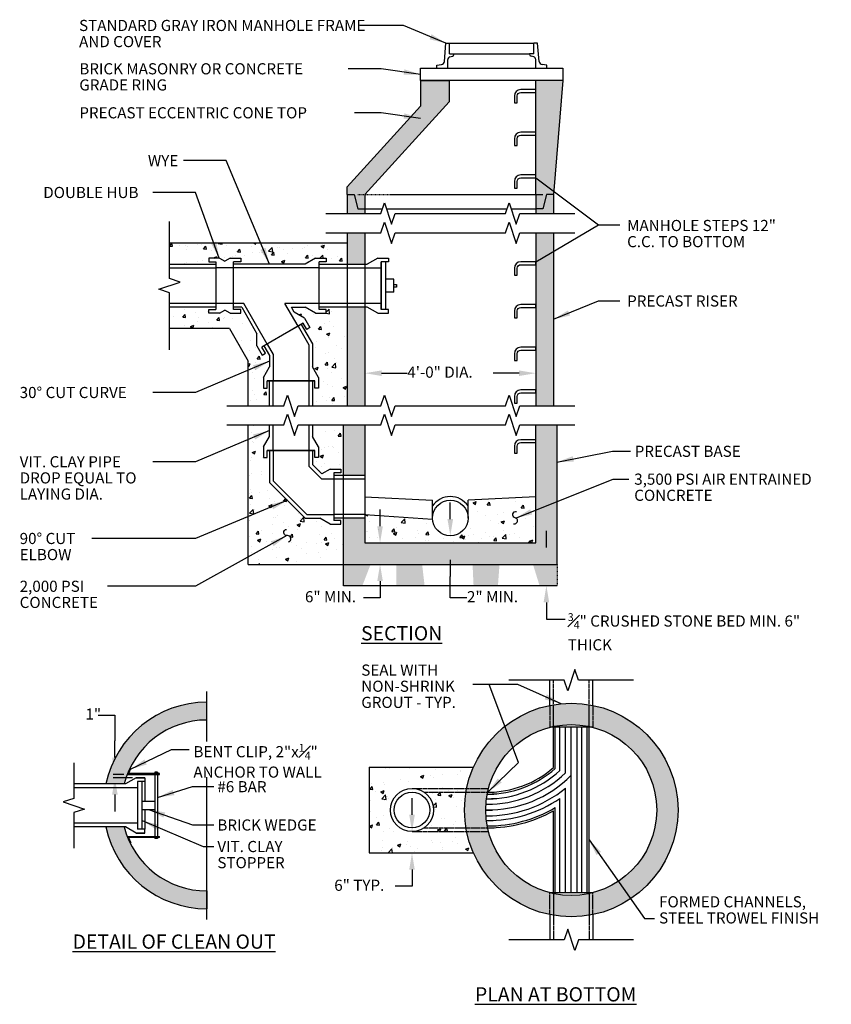
# Model space of a CAD drawing. Units: inches. Extents: x 187 to 687, y 275 to 551.
# Drawn here: x 459 to 687, y 275 to 551 of the extents above; entities that cross this region are included whole.
import ezdxf

# ---------------------------------------------------------------- set-up
doc = ezdxf.new("R2010")
doc.units = ezdxf.units.IN
doc.header["$MEASUREMENT"] = 0
doc.linetypes.add('DASHED2', pattern=[0.375, 0.25, -0.125])
doc.linetypes.add('HIDDEN', pattern=[0.375, 0.25, -0.125])
doc.layers.add('C-METAL01', color=1, linetype='Continuous', lineweight=9)
for name, color, linetype in [('Detail', 5, 'Continuous'), ('NOTE', 3, 'Continuous'), ('Proposed', 1, 'Continuous')]:
    doc.layers.add(name, color=color, linetype=linetype)
doc.styles.get("Standard").update_dxf_attribs({"font": 'arial.ttf'})
doc.styles.add('Style-ENGINEERING', font='ENGINEERING.shx')
doc.dimstyles.get("Standard").update_dxf_attribs({"dimtxt": 0.18, "dimasz": 0.18, "dimexe": 0.18, "dimexo": 0.0625, "dimgap": 0.09, "dimtad": 0, "dimtih": 1, "dimtoh": 1, "dimdec": 4, "dimzin": 0, "dimdsep": 46, "dimtxsty": 'Standard', "dimcen": 0.09, "dimadec": 0, "dimazin": 0, "dimtfac": 1, "dimtdec": 4, "dimtofl": 0, "dimtmove": 0, "dimatfit": 3, "dimfxl": 1, "dimtolj": 1, "dimtzin": 0, "dimarcsym": 0})
pattern_1 = [(50, (0, 0), (9.53956, -0.8346), [0.9975, -10.9725]), (355, (0, 0), (-1.84539, 10.00416), [0.798, -8.778]), (100.4514, (0.795, -0.07), (7.69417, 9.16955), [0.84774, -9.32519]), (46.1842, (0, 2.66), (14.19431, -2.2014), [1.49625, -16.45875]), (96.6356, (1.183, 2.477), (12.431, 12.95578), [1.27162, -13.9878]), (351.1842, (0, 2.66), (12.431, 12.95578), [1.197, -13.167]), (21, (1.33, 1.995), (7.93886, -5.35483), [0.9975, -10.9725]), (326, (1.33, 1.995), (3.2361, 9.6445), [0.798, -8.778]), (71.4514, (1.992, 1.549), (11.17496, 4.28966), [0.84774, -9.32519]), (37.5, (0, 0), (0.161726, 4.427488), [0, -8.6716, 0, -8.911, 0, -8.81125]), (7.5, (0, 0), (3.498825, 5.245676), [0, -5.0806, 0, -8.4721, 0, -3.35825]), (327.5, (-2.966, 0), (7.099838, -0.29998), [0, -3.325, 0, -10.374, 0, -13.7655]), (317.5, (-4.296, 0), (7.756376, 1.331396), [0, -4.3225, 0, -6.8894, 0, -9.7755])]

# ---------------------------------------------------------------- blocks, each defined once
blk = doc.blocks.new('*D5')
at = {"layer": 'Defpoints', "color": 0, "transparency": 16777216}
for p in [(556.2, 404.25), (556.2, 398.25), (560.46, 398.25)]:
    blk.add_point(p, dxfattribs=at)
at = {"layer": 'NOTE', "color": 0, "lineweight": -2, "transparency": 16777216}
for p, q in [((560.46, 408.94), (560.46, 413.64)), ((560.46, 393.55), (560.46, 388.86)), ((560.46, 388.86), (555.77, 388.86))]:
    blk.add_line(p, q, dxfattribs=at)
at = {"layer": 'NOTE', "color": 0, "transparency": 16777216}
for points in [[(559.68, 408.94), (561.25, 408.94), (560.46, 404.25)], [(559.68, 393.55), (561.25, 393.55), (560.46, 398.25)]]:
    blk.add_solid(points, dxfattribs=at)
at = {"layer": 'NOTE', "color": 0, "transparency": 16777216, "insert": (539.37, 390.72), "char_height": 3.13, "attachment_point": 1, "style": 'Style-ENGINEERING'}
blk.add_mtext('\\A1;6" MIN.', dxfattribs=at)
blk = doc.blocks.new('*D6')
at = {"layer": 'Defpoints', "color": 0, "transparency": 16777216}
for p in [(580.2, 406.25), (580.2, 404.25), (580.2, 404.25)]:
    blk.add_point(p, dxfattribs=at)
at = {"layer": 'NOTE', "color": 0, "lineweight": -2, "transparency": 16777216}
for p, q in [((580.2, 410.94), (580.2, 415.64)), ((580.2, 399.55), (580.2, 394.86)), ((580.2, 388.86), (580.2, 394.86)), ((584.89, 388.86), (580.2, 388.86))]:
    blk.add_line(p, q, dxfattribs=at)
at = {"layer": 'NOTE', "color": 0, "transparency": 16777216}
for points in [[(579.41, 410.94), (580.98, 410.94), (580.2, 406.25)], [(579.41, 399.55), (580.98, 399.55), (580.2, 404.25)]]:
    blk.add_solid(points, dxfattribs=at)
at = {"layer": 'NOTE', "color": 0, "transparency": 16777216, "insert": (584.89, 390.72), "char_height": 3.13, "attachment_point": 1, "style": 'Style-ENGINEERING'}
blk.add_mtext('\\A1;2" MIN.', dxfattribs=at)
blk = doc.blocks.new('*D7')
at = {"layer": 'Defpoints', "color": 0, "transparency": 16777216}
for p in [(610.2, 398.25), (607.2, 392.25), (610.2, 392.25)]:
    blk.add_point(p, dxfattribs=at)
at = {"layer": 'NOTE', "color": 0, "lineweight": -2, "transparency": 16777216}
for p, q in [((607.2, 402.94), (607.2, 407.64)), ((607.2, 387.55), (607.2, 382.86))]:
    blk.add_line(p, q, dxfattribs=at)
at = {"layer": 'NOTE', "color": 0, "transparency": 16777216}
for points in [[(606.41, 402.94), (607.98, 402.94), (607.2, 398.25)], [(606.41, 387.55), (607.98, 387.55), (607.2, 392.25)]]:
    blk.add_solid(points, dxfattribs=at)
at = {"layer": 'NOTE', "color": 0, "transparency": 16777216, "insert": (613.21, 384.52), "char_height": 3.13, "width": 74.0224, "attachment_point": 1, "style": 'Style-ENGINEERING'}
blk.add_mtext('\\A1;{\\H0.7x;\\S3#4;}" CRUSHED STONE BED MIN. 6" THICK', dxfattribs=at)
blk = doc.blocks.new('*D8')
at = {"layer": 'Defpoints', "color": 0, "transparency": 16777216}
for p in [(556.2, 451.93), (604.2, 451.93), (604.2, 451.93)]:
    blk.add_point(p, dxfattribs=at)
at = {"layer": 'NOTE', "color": 0, "lineweight": -2, "transparency": 16777216}
for p, q in [((560.89, 451.93), (568.12, 451.93)), ((599.5, 451.93), (592.27, 451.93))]:
    blk.add_line(p, q, dxfattribs=at)
at = {"layer": 'NOTE', "color": 0, "transparency": 16777216}
for points in [[(560.89, 452.71), (560.89, 451.15), (556.2, 451.93)], [(599.5, 452.71), (599.5, 451.15), (604.2, 451.93)]]:
    blk.add_solid(points, dxfattribs=at)
at = {"layer": 'NOTE', "color": 0, "transparency": 16777216, "insert": (568.12, 453.79), "char_height": 3.13, "attachment_point": 1, "style": 'Style-ENGINEERING'}
blk.add_mtext('\\A1;4\'-0" DIA.', dxfattribs=at)
blk = doc.blocks.new('*D9')
at = {"layer": 'Defpoints', "color": 0, "transparency": 16777216}
for p in [(569.44, 323.21), (569.44, 317.21), (569.44, 317.21)]:
    blk.add_point(p, dxfattribs=at)
at = {"layer": 'NOTE', "color": 0, "lineweight": -2, "transparency": 16777216}
for p, q in [((569.44, 327.9), (569.44, 332.6)), ((569.44, 312.51), (569.44, 307.82)), ((569.44, 307.82), (564.75, 307.82))]:
    blk.add_line(p, q, dxfattribs=at)
at = {"layer": 'NOTE', "color": 0, "transparency": 16777216}
for points in [[(568.66, 327.9), (570.22, 327.9), (569.44, 323.21)], [(568.66, 312.51), (570.22, 312.51), (569.44, 317.21)]]:
    blk.add_solid(points, dxfattribs=at)
at = {"layer": 'NOTE', "color": 0, "transparency": 16777216, "insert": (547.6, 309.68), "char_height": 3.13, "attachment_point": 1, "style": 'Style-ENGINEERING'}
blk.add_mtext('\\A1;6" TYP.', dxfattribs=at)
blk = doc.blocks.new('*D10')
at = {"layer": 'Defpoints', "color": 0, "transparency": 16777216}
for p in [(485.97, 338.25), (489.44, 339.25), (491.91, 338.25)]:
    blk.add_point(p, dxfattribs=at)
at = {"layer": 'NOTE', "color": 0, "lineweight": -2, "transparency": 16777216}
for p, q in [((481.28, 355.9), (485.97, 355.9)), ((485.97, 355.9), (485.97, 348.64)), ((485.97, 343.95), (485.97, 348.64)), ((488.44, 339.25), (485.47, 339.25)), ((490.91, 338.25), (485.47, 338.25)), ((485.97, 333.56), (485.97, 328.86))]:
    blk.add_line(p, q, dxfattribs=at)
at = {"layer": 'NOTE', "color": 0, "transparency": 16777216}
for points in [[(485.19, 343.95), (486.76, 343.95), (485.97, 339.25)], [(485.19, 333.56), (486.76, 333.56), (485.97, 338.25)]]:
    blk.add_solid(points, dxfattribs=at)
at = {"layer": 'NOTE', "color": 0, "transparency": 16777216, "insert": (477.7, 357.76), "char_height": 3.13, "attachment_point": 1, "style": 'Style-ENGINEERING'}
blk.add_mtext('\\A1;1"', dxfattribs=at)

msp = doc.modelspace()

# ---------------------------------------------------------------- hatches: boundary and pattern name
at = {"layer": 'Detail', "transparency": 33554495}
h = msp.add_hatch(color=3, dxfattribs=at)
h.dxf.hatch_style = 1
h.paths.add_polyline_path([(579.84736, 534.10378), (571.84736, 534.10378), (571.84736, 526.94627), (551.19571, 504.24414), (551.19571, 502.10378), (553.19571, 502.10378), (554.19571, 498.10378), (556.19571, 498.10378), (556.19571, 502.10378), (579.84736, 528.10378)])
h.paths.add_polyline_path([(611.84736, 534.10378), (604.19571, 534.10378), (604.19571, 502.10378), (604.19571, 498.10378), (606.19571, 498.10378), (607.19571, 502.10378), (609.19571, 502.10378)])
h.paths.add_polyline_path([(553.19571, 502.10378), (551.19571, 502.10378), (551.19571, 496.75154), (556.19571, 496.75154), (556.19571, 498.10378), (554.19571, 498.10378)])
h.paths.add_polyline_path([(609.19571, 502.10378), (607.19571, 502.10378), (606.19571, 498.10378), (604.19571, 498.10378), (604.19571, 496.75154), (609.19571, 496.75154)])
h.paths.add_polyline_path([(609.19571, 491.36337), (604.19571, 491.36337), (604.19571, 485.70473), (604.19571, 442.78882), (609.19571, 442.78882)])
h.paths.add_polyline_path([(556.19571, 491.36337), (551.19571, 491.36337), (551.19571, 482.52805), (556.19571, 482.52805), (556.19571, 485.70473)])
h.paths.add_polyline_path([(556.19571, 470.44805), (551.19571, 470.44805), (551.19571, 442.78882), (556.19571, 442.78882)])
h.paths.add_polyline_path([(556.19571, 437.40066), (550.19571, 437.40066), (550.19571, 423.28745), (556.19571, 423.28745)], flags=17)
h.paths.add_polyline_path([(610.19571, 437.40066), (604.19571, 437.40066), (604.19571, 404.24745), (556.19571, 404.24745), (556.19571, 411.20745), (550.19571, 411.20745), (550.19571, 398.24745), (610.19571, 398.24745)])
at = {"layer": 'Detail', "transparency": 33554687}
h = msp.add_hatch(dxfattribs=at)
h.set_pattern_fill('AR-CONC', color=256, scale=1.33)
h.set_pattern_definition(pattern_1)
h.paths.add_polyline_path([(551.19571, 488.52805), (501.32024, 488.52805), (501.32024, 482.52805), (514.33264, 482.52805), (514.33264, 483.17805), (512.33264, 483.17805), (512.33264, 484.21805), (515.33264, 484.21805), (516.83264, 483.35202), (518.33264, 484.21805), (521.33264, 484.21805), (521.33264, 483.17805), (519.33264, 483.17805), (519.33264, 482.52805), (539.40547, 482.52805), (542.33264, 484.21805), (545.33264, 484.21805), (545.33264, 483.17805), (543.33264, 483.17805), (543.33264, 482.52805), (551.19571, 482.52805)])
h.paths.add_polyline_path([(525.88826, 459.63267), (525.88826, 463.01267), (521.59544, 470.44805), (519.33264, 470.44805), (519.33264, 469.79805), (521.33264, 469.79805), (521.33264, 468.75805), (518.33264, 468.75805), (516.83264, 469.62408), (515.33264, 468.75805), (512.33264, 468.75805), (512.33264, 469.79805), (514.33264, 469.79805), (514.33264, 470.44805), (501.32024, 470.44805), (501.32024, 464.44805), (518.13134, 464.44805), (523.41764, 455.29191), (523.41764, 442.78882), (529.41764, 442.78882), (529.41764, 449.76802), (528.76764, 449.76802), (528.76764, 447.76802), (527.72764, 447.76802), (527.72764, 450.76802), (529.41764, 453.69519), (529.41764, 456.89961), (527.85184, 459.61164), (527.28893, 459.28664), (528.28893, 457.55459), (527.38826, 457.03459)])
h.paths.add_polyline_path([(551.19571, 470.44805), (543.33264, 470.44805), (543.33264, 469.79805), (545.33264, 469.79805), (545.33264, 468.75805), (542.33264, 468.75805), (539.40547, 470.44805), (535.54422, 470.44805), (536.34985, 469.05267), (539.27701, 467.36267), (540.77701, 464.76459), (539.87635, 464.24459), (538.87635, 465.97664), (538.31343, 465.65164), (541.49764, 460.13644), (541.49764, 453.69519), (543.18764, 450.76802), (543.18764, 447.76802), (542.14764, 447.76802), (542.14764, 449.76802), (541.49764, 449.76802), (541.49764, 442.78882), (551.19571, 442.78882)])
h = msp.add_hatch(dxfattribs=at)
h.set_pattern_fill('AR-CONC', color=256, scale=1.33)
h.set_pattern_definition(pattern_1)
h.paths.add_polyline_path([(550.19571, 437.40066), (541.49764, 437.40066), (541.49764, 434.17462), (543.18764, 431.24745), (543.18764, 428.24745), (542.14764, 428.24745), (542.14764, 430.24745), (541.49764, 430.24745), (541.49764, 426.2493), (544.11944, 423.62749), (546.45764, 424.97745), (549.45764, 424.97745), (549.45764, 423.93745), (547.45764, 423.93745), (547.45764, 423.28745), (550.19571, 423.28745)], flags=17)
h.paths.add_polyline_path([(523.41764, 437.40066), (523.41764, 398.24745), (550.19571, 398.24745), (550.19571, 411.20745), (549.45764, 411.20745), (549.45764, 409.51745), (546.45764, 409.51745), (543.53047, 411.20745), (539.45579, 411.20745), (529.41764, 421.2456), (529.41764, 428.24745), (527.72764, 428.24745), (527.72764, 431.24745), (529.41764, 434.17462), (529.41764, 437.40066)])
h = msp.add_hatch(dxfattribs=at)
h.set_pattern_fill('AR-CONC', color=256, scale=1.33)
h.set_pattern_definition([(50, (0, 4), (9.53956, -0.8346), [0.9975, -10.9725]), (355, (0, 4), (-1.84539, 10.00416), [0.798, -8.778]), (100.4514, (0.795, 3.93), (7.69417, 9.16955), [0.84774, -9.32519]), (46.1842, (0, 6.66), (14.19431, -2.2014), [1.49625, -16.45875]), (96.6356, (1.183, 6.477), (12.431, 12.95578), [1.27162, -13.9878]), (351.1842, (0, 6.66), (12.431, 12.95578), [1.197, -13.167]), (21, (1.33, 5.995), (7.93886, -5.35483), [0.9975, -10.9725]), (326, (1.33, 5.995), (3.2361, 9.6445), [0.798, -8.778]), (71.4514, (1.992, 5.549), (11.17496, 4.28966), [0.84774, -9.32519]), (37.5, (0, 4), (0.161726, 4.427488), [0, -8.6716, 0, -8.911, 0, -8.81125]), (7.5, (0, 4), (3.498825, 5.245676), [0, -5.0806, 0, -8.4721, 0, -3.35825]), (327.5, (-2.966, 4), (7.099838, -0.29998), [0, -3.325, 0, -10.374, 0, -13.7655]), (317.5, (-4.296, 4), (7.756376, 1.331396), [0, -4.3225, 0, -6.8894, 0, -9.7755])])
edge = h.paths.add_edge_path()
edge.add_line((575.20285, 410.98031), (556.19571, 412.24745))
edge.add_line((556.19571, 412.24745), (556.19571, 404.24745))
edge.add_line((556.19571, 404.24745), (604.19571, 404.24745))
edge.add_line((604.19571, 404.24745), (604.19571, 417.24745))
edge.add_line((604.19571, 417.24745), (585.19571, 416.24745))
edge.add_line((585.19571, 416.24745), (585.19571, 411.24745))
edge.add_arc((580.19571, 411.24745), 5, -176.937311, 0, ccw=False)
h = msp.add_hatch(dxfattribs=at)
h.set_pattern_fill('GRAVEL', color=3, scale=2)
h.set_pattern_definition([(228.012788, (1.44, 6), (-16, -18), [0.269072, -26.638176]), (184.969741, (1.26, 5.8), (24, 2), [0.461736, -45.7118495]), (132.510447, (0.8, 5.76), (20, -22), [0.325576, -32.232065]), (267.273689, (0.02, 5.26), (2, 40), [0.420476, -41.627116]), (292.833654, (0, 4.84), (-10, 24), [0.41231, -40.818746]), (357.273689, (0.16, 4.46), (-40, 2), [0.420476, -41.627116]), (37.69424, (0.58, 4.44), (-26, -20), [0.556058, -55.049697]), (72.255328, (1.02, 4.78), (14, 44), [0.524976, -51.972643]), (121.429566, (1.18, 5.28), (-16, 26), [0.4219, -41.768146]), (175.236358, (0.96, 5.64), (22, -2), [0.481664, -23.601525]), (222.397438, (0.48, 5.68), (-24, -22), [0.622896, -61.66675]), (138.814075, (2, 5.24), (-14, 12), [0.212602, -21.0476896]), (171.469234, (1.84, 5.38), (26, -4), [0.404474, -40.043023]), (225, (1.44, 5.44), (-2e-16, -2), [0.282842, -2.545585]), (203.19859, (1.3, 5.68), (10, 4), [0.152316, -15.07923]), (291.80141, (1.16, 5.62), (-2, 6), [0.215406, -10.5549236]), (30.963757, (1.24, 5.42), (6, 4), [0.349858, -11.312046]), (161.56505, (1.54, 5.6), (4, -2), [0.252982, -6.0715733]), (16.38954, (0, 5.62), (20, 6), [0.3544, -35.0856903]), (70.346176, (0.34, 5.72), (-8, -22), [0.297322, -29.4348155]), (293.19859, (1.54, 6), (-4, 10), [0.30463, -14.926916]), (343.61046, (1.66, 5.72), (-20, 6), [0.3544, -35.0856903]), (339.443955, (0, 4.38), (-10, 4), [0.34176, -16.7462475]), (294.77514, (0.32, 4.26), (-10, 22), [0.286356, -28.349286]), (66.80141, (1.56, 4), (4, 10), [0.30463, -14.926916]), (17.354025, (1.68, 4.28), (-26, -8), [0.335262, -33.190847]), (69.443955, (0.58, 4), (-4, -10), [0.17088, -16.9171275]), (101.30993, (1.44, 4), (-2, 8), [0.10198, -10.096059]), (165.96376, (1.42, 4.1), (6, -2), [0.41231, -7.833901]), (186.009006, (1.02, 4.2), (20, 2), [0.3821, -37.8278463]), (303.69007, (1.24, 5.24), (-2, 4), [0.288444, -6.9226586]), (353.157227, (1.4, 5), (34, -4), [0.503588, -49.855125]), (60.945396, (1.9, 4.94), (-8, -14), [0.205912, -20.3853483]), (90, (2, 5.12), (-2, 2), [0.12, -1.88]), (120.256437, (0.98, 4.26), (8, -14), [0.277848, -27.50704]), (48.012788, (0.84, 4.5), (16, 18), [0.538144, -26.369104]), (0, (1.2, 4.9), (2, 2), [0.52, -1.48]), (325.304846, (1.72, 4.9), (20, -14), [0.316228, -31.3065486]), (254.054604, (1.98, 4.72), (-2, -8), [0.291204, -14.269016]), (207.645975, (1.9, 4.44), (-38, -20), [0.47413, -46.9389484]), (175.426079, (1.48, 4.22), (-26, 2), [0.501598, -49.658147])])
h.paths.add_polyline_path([(557.81311, 398.24745), (550.19571, 398.24745), (550.19571, 392.24745), (555.49456, 392.24745)])
h.paths.add_polyline_path([(572.28238, 398.24745), (565.02302, 398.24745), (565.02302, 392.24745), (572.97693, 392.24745)])
h.paths.add_polyline_path([(594.02356, 398.24745), (586.45148, 398.24745), (586.7354, 392.24745), (593.58267, 392.24745)])
h.paths.add_polyline_path([(610.19571, 398.24745), (603.41567, 398.24745), (605.28262, 392.24745), (610.19571, 392.24745)])
at = {"layer": 'Detail', "transparency": 33554495}
h = msp.add_hatch(color=256, dxfattribs=at)
h.dxf.hatch_style = 1
edge = h.paths.add_edge_path()
edge.add_arc((614.17841, 329.24792), 30, 0, 360)
edge = h.paths.add_edge_path(flags=17)
edge.add_arc((614.17841, 329.24792), 24, 0, 360)
at = {"layer": 'Detail', "transparency": 33554687}
h = msp.add_hatch(dxfattribs=at)
h.set_pattern_fill('AR-CONC', color=256, scale=1.33)
h.set_pattern_definition(pattern_1)
h.paths.add_polyline_path([(586.70045, 341.28792), (557.40034, 341.28792), (557.40034, 317.20792), (586.70045, 317.20792, -0.052611752), (584.79272, 323.20792), (569.44034, 323.20792, -0.414213562), (563.40034, 329.24792, -0.414213562), (569.44034, 335.28792), (584.79272, 335.28792, -0.052611752)])
h.paths.add_polyline_path([(584.59801, 324.24792), (572.82879, 324.24792, -0.150009128), (569.44034, 323.20792), (584.79272, 323.20792, -0.008817943)], flags=17)
h.paths.add_polyline_path([(584.17841, 329.24792, -0.04188649), (584.59801, 334.24792), (572.82879, 334.24792, -0.248748258), (575.48034, 329.24792, -0.248748258), (572.82879, 324.24792), (584.59801, 324.24792, -0.04188649)], flags=17)
h.paths.add_polyline_path([(584.79272, 335.28792), (569.44034, 335.28792, -0.150009128), (572.82879, 334.24792), (584.59801, 334.24792, -0.008817943)], flags=17)

# ---------------------------------------------------------------- linework, layer by layer
at = {"color": 3, "lineweight": -2}
for p, q in [((581.24741, 541.51145), (581.24741, 541.60378)), ((602.44571, 541.51145), (602.44571, 541.60378))]:
    msp.add_line(p, q, dxfattribs=at)
at = {"layer": 'C-METAL01', "color": 3, "linetype": 'Continuous', "lineweight": -2}
for p, q in [((578.53326, 539.51684), (578.97156, 544.60378)), ((578.97156, 544.60378), (579.99741, 544.60378)), ((579.99741, 544.60378), (603.69571, 544.60378)), ((579.99741, 541.60378), (579.99741, 544.60378)), ((604.72156, 544.60378), (603.69571, 544.60378)), ((603.69571, 541.60378), (603.69571, 544.60378)), ((605.15985, 539.51684), (604.72156, 544.60378)), ((579.49741, 537.60378), (579.49741, 540.02016)), ((579.99741, 541.60378), (581.24741, 541.60378)), ((580.06576, 540.74783), (580.79273, 540.92931)), ((581.24699, 541.60378), (602.44507, 541.60378)), ((603.69571, 541.60378), (602.44571, 541.60378)), ((603.62736, 540.74783), (602.90038, 540.92931)), ((604.19571, 537.60378), (604.19571, 540.02016)), ((576.39372, 538.40798), (577.69425, 538.61513)), ((576.39372, 537.60378), (576.39372, 538.40798)), ((607.2994, 538.40798), (605.99887, 538.61513)), ((607.2994, 537.60378), (607.2994, 538.40798))]:
    msp.add_line(p, q, dxfattribs=at)
for centre, radius, start, end in [((577.53695, 539.60268), 1, 279.0499143, 355.0755121), ((580.24741, 540.02016), 0.75, 104.0167777, 180), ((580.64741, 541.51145), 0.6, 284.0167777, 0), ((603.04571, 541.51145), 0.6, 180, 255.9832223), ((603.44571, 540.02016), 0.75, 0, 75.9832223), ((606.15616, 539.60268), 1, 184.9244879, 260.9500857)]:
    msp.add_arc(centre, radius, start, end, dxfattribs=at)
at = {"layer": 'Detail', "color": 3}
for p, q in [((571.84736, 534.10378), (571.84736, 537.60378)), ((571.84736, 537.60378), (611.84736, 537.60378)), ((611.84736, 537.60378), (611.84736, 534.10378)), ((611.84736, 534.10378), (571.84736, 534.10378)), ((571.84736, 534.10378), (579.84736, 534.10378)), ((571.84736, 534.10378), (571.84736, 526.94627)), ((579.84736, 534.10378), (579.84736, 528.10378)), ((604.19571, 502.10378), (604.19571, 534.10378)), ((611.84736, 534.10378), (609.19571, 502.10378)), ((551.19571, 504.24414), (571.84736, 526.94627)), ((556.19571, 502.10378), (579.84736, 528.10378)), ((551.19571, 502.10378), (551.19571, 504.24414)), ((551.19571, 502.10378), (551.19571, 496.75154)), ((556.19571, 502.10378), (556.19571, 496.75154)), ((604.19571, 502.10378), (604.19571, 496.75154)), ((609.19571, 502.10378), (609.19571, 496.75154)), ((556.19571, 498.10378), (561.14645, 498.10378)), ((562.24496, 498.10378), (596.14645, 498.10378)), ((597.24496, 498.10378), (604.19571, 498.10378)), ((551.19571, 491.36337), (551.19571, 442.78882)), ((556.19571, 491.36337), (556.19571, 485.70473)), ((604.19571, 491.36337), (604.19571, 485.70473)), ((609.19571, 491.36337), (609.19571, 442.78882)), ((501.32024, 488.52805), (551.19571, 488.52805)), ((515.33264, 484.21805), (512.33264, 484.21805)), ((512.33264, 484.21805), (512.33264, 483.17805)), ((515.33264, 484.21805), (516.83264, 483.35202)), ((518.33264, 484.21805), (516.83264, 483.35202)), ((518.33264, 484.21805), (521.33264, 484.21805)), ((521.33264, 484.21805), (521.33264, 483.17805)), ((542.33264, 484.21805), (539.40547, 482.52805)), ((542.33264, 484.21805), (545.33264, 484.21805)), ((545.33264, 484.21805), (545.33264, 483.17805)), ((556.19571, 485.70473), (556.19571, 442.78882)), ((559.79402, 484.21805), (556.86686, 482.52805)), ((559.79402, 484.21805), (562.79402, 484.21805)), ((562.79402, 484.21805), (562.79402, 483.17805)), ((604.19571, 485.70473), (604.19571, 442.78882)), ((501.32024, 482.52805), (514.33264, 482.52805)), ((501.32024, 481.48805), (514.33264, 481.48805)), ((512.33264, 483.17805), (514.33264, 483.17805)), ((514.33264, 483.17805), (514.33264, 469.79805)), ((514.33264, 482.52805), (514.33264, 470.44805)), ((519.33264, 481.48805), (514.33264, 481.48805)), ((519.33264, 469.79805), (519.33264, 483.17805)), ((521.33264, 483.17805), (519.33264, 483.17805)), ((521.33264, 482.52805), (519.33264, 482.52805)), ((539.40547, 482.52805), (519.33264, 482.52805)), ((519.33264, 470.44805), (519.33264, 482.52805)), ((543.33264, 481.48805), (519.33264, 481.48805)), ((543.33264, 469.79805), (543.33264, 483.17805)), ((545.33264, 483.17805), (543.33264, 483.17805)), ((543.33264, 482.52805), (556.86686, 482.52805)), ((543.33264, 481.48805), (560.79402, 481.48805)), ((560.79402, 483.17805), (560.79402, 469.79805)), ((560.79402, 469.79805), (560.79402, 483.17805)), ((560.79402, 483.17805), (560.79402, 469.79805)), ((562.79402, 483.17805), (560.79402, 483.17805)), ((560.79402, 483.17805), (560.79402, 469.79805)), ((562.04402, 469.79805), (562.04402, 483.17805)), ((564.29402, 478.30055), (562.04402, 478.30055)), ((564.29402, 474.67555), (564.29402, 478.30055)), ((564.29402, 474.67555), (562.04402, 474.67555)), ((514.33264, 471.48805), (501.32024, 471.48805)), ((514.33264, 470.44805), (501.32024, 470.44805)), ((519.33264, 471.48805), (514.33264, 471.48805)), ((522.19589, 471.48805), (519.33264, 471.48805)), ((521.59544, 470.44805), (519.33264, 470.44805)), ((521.59544, 470.44805), (525.88826, 463.01267)), ((528.75251, 460.13164), (522.19589, 471.48805)), ((543.33264, 471.48805), (533.74289, 471.48805)), ((537.41276, 465.13164), (533.74289, 471.48805)), ((535.54422, 470.44805), (539.40547, 470.44805)), ((536.34985, 469.05267), (535.54422, 470.44805)), ((542.33264, 468.75805), (539.40547, 470.44805)), ((560.79402, 471.48805), (543.33264, 471.48805)), ((556.86686, 470.44805), (543.33264, 470.44805)), ((559.79402, 468.75805), (556.86686, 470.44805)), ((512.33264, 469.79805), (514.33264, 469.79805)), ((512.33264, 468.75805), (512.33264, 469.79805)), ((515.33264, 468.75805), (512.33264, 468.75805)), ((515.33264, 468.75805), (516.83264, 469.62408)), ((518.33264, 468.75805), (516.83264, 469.62408)), ((518.33264, 468.75805), (521.33264, 468.75805)), ((521.33264, 469.79805), (519.33264, 469.79805)), ((521.33264, 468.75805), (521.33264, 469.79805)), ((539.27701, 467.36267), (536.34985, 469.05267)), ((539.27701, 467.36267), (540.77701, 464.76459)), ((542.33264, 468.75805), (545.33264, 468.75805)), ((545.33264, 469.79805), (543.33264, 469.79805)), ((545.33264, 468.75805), (545.33264, 469.79805)), ((559.79402, 468.75805), (562.79402, 468.75805)), ((562.79402, 469.79805), (560.79402, 469.79805)), ((562.79402, 468.75805), (562.79402, 469.79805)), ((538.87635, 465.97664), (527.28893, 459.28664)), ((538.31343, 465.65164), (527.85184, 459.61164)), ((537.41276, 465.13164), (540.45764, 459.85777)), ((538.31343, 465.65164), (541.49764, 460.13644)), ((539.87635, 464.24459), (538.87635, 465.97664)), ((540.77701, 464.76459), (539.87635, 464.24459)), ((518.13134, 464.44805), (501.32024, 464.44805)), ((518.13134, 464.44805), (523.41764, 455.29191)), ((525.88826, 459.63267), (525.88826, 463.01267)), ((525.88826, 459.63267), (527.38826, 457.03459)), ((528.28893, 457.55459), (527.28893, 459.28664)), ((527.85184, 459.61164), (529.41764, 456.89961)), ((528.75251, 460.13164), (530.45764, 457.17828)), ((540.45764, 459.85777), (540.45764, 449.76802)), ((541.49764, 460.13644), (541.49764, 453.69519)), ((527.38826, 457.03459), (528.28893, 457.55459)), ((529.41764, 456.89961), (529.41764, 453.69519)), ((530.45764, 457.17828), (530.45764, 449.76802)), ((523.41764, 442.78882), (523.41764, 455.29191)), ((527.72764, 450.76802), (529.41764, 453.69519)), ((543.18764, 450.76802), (541.49764, 453.69519)), ((527.72764, 450.76802), (527.72764, 447.76802)), ((543.18764, 450.76802), (543.18764, 447.76802)), ((542.14764, 449.76802), (528.76764, 449.76802)), ((528.76764, 449.76802), (542.14764, 449.76802)), ((528.76764, 447.76802), (528.76764, 449.76802)), ((529.41764, 447.76802), (529.41764, 449.76802)), ((529.41764, 442.78882), (529.41764, 449.76802)), ((530.45764, 442.78882), (530.45764, 449.76802)), ((540.45764, 449.76802), (540.45764, 442.78882)), ((541.49764, 449.76802), (541.49764, 442.78882)), ((542.14764, 447.76802), (542.14764, 449.76802)), ((527.72764, 447.76802), (528.76764, 447.76802)), ((543.18764, 447.76802), (542.14764, 447.76802)), ((523.41764, 398.24745), (523.41764, 437.40066)), ((529.41764, 434.17462), (529.41764, 437.40066)), ((530.45764, 430.24745), (530.45764, 437.40066)), ((540.45764, 437.40066), (540.45764, 430.24745)), ((541.49764, 437.40066), (541.49764, 434.17462)), ((550.19571, 398.24745), (550.19571, 437.40066)), ((556.19571, 437.40066), (556.19571, 404.24745)), ((604.19571, 404.24745), (604.19571, 437.40066)), ((610.19571, 398.24745), (610.19571, 437.40066)), ((527.72764, 431.24745), (529.41764, 434.17462)), ((543.18764, 431.24745), (541.49764, 434.17462)), ((604.19571, 421.24745), (604.19571, 433.24745)), ((527.72764, 431.24745), (527.72764, 428.24745)), ((528.76764, 430.24745), (542.14764, 430.24745)), ((542.14764, 430.24745), (528.76764, 430.24745)), ((528.76764, 428.24745), (528.76764, 430.24745)), ((529.41764, 430.24745), (529.41764, 421.2456)), ((530.45764, 430.24745), (530.45764, 421.67638)), ((540.45764, 430.24745), (540.45764, 425.81852)), ((541.49764, 430.24745), (541.49764, 426.2493)), ((542.14764, 428.24745), (542.14764, 430.24745)), ((543.18764, 431.24745), (543.18764, 428.24745)), ((527.72764, 428.24745), (528.76764, 428.24745)), ((541.49764, 426.2493), (544.11944, 423.62749)), ((543.18764, 428.24745), (542.14764, 428.24745)), ((540.45764, 425.81852), (544.02871, 422.24745)), ((546.45764, 424.97745), (544.11944, 423.62749)), ((546.45764, 424.97745), (549.45764, 424.97745)), ((547.45764, 423.93745), (547.45764, 410.55745)), ((549.45764, 423.93745), (547.45764, 423.93745)), ((547.45764, 423.28745), (556.19571, 423.28745)), ((549.45764, 424.97745), (549.45764, 423.93745)), ((529.41764, 421.2456), (539.45579, 411.20745)), ((530.45764, 421.67638), (539.88657, 412.24745)), ((544.02871, 422.24745), (547.45764, 422.24745)), ((547.45764, 422.24745), (556.19571, 422.24745)), ((556.19571, 417.24745), (575.19571, 416.24745)), ((575.19571, 411.24745), (575.19571, 416.24745)), ((604.19571, 417.24745), (585.19571, 416.24745)), ((585.19571, 411.24745), (585.19571, 416.24745)), ((539.88657, 412.24745), (547.45764, 412.24745)), ((556.19571, 412.24745), (547.45764, 412.24745)), ((556.19571, 412.24745), (575.20285, 410.98031)), ((539.45579, 411.20745), (543.53047, 411.20745)), ((546.45764, 409.51745), (543.53047, 411.20745)), ((546.45764, 409.51745), (549.45764, 409.51745)), ((549.45764, 411.20745), (547.45764, 411.20745)), ((556.19571, 411.20745), (547.45764, 411.20745)), ((549.45764, 410.55745), (547.45764, 410.55745)), ((549.45764, 409.51745), (549.45764, 410.55745)), ((556.19571, 404.24745), (604.19571, 404.24745)), ((523.41764, 398.24745), (550.19571, 398.24745)), ((550.19571, 398.24745), (610.19571, 398.24745)), ((607.19571, 382.85745), (612.48935, 382.85745)), ((608.13841, 358.63361), (608.13841, 365.70403)), ((620.21841, 358.63361), (620.21841, 365.70403)), ((511.7965, 298.52135), (511.7965, 362.52135)), ((609.17841, 352.47546), (609.17841, 358.82832)), ((619.17841, 352.47546), (619.17841, 358.82832)), ((620.21841, 352.47546), (608.13841, 352.47546)), ((609.17841, 341.17178), (609.17841, 352.47546)), ((609.70177, 340.93484), (609.70177, 352.47546)), ((611.00679, 340.35375), (611.00679, 352.47546)), ((612.54469, 339.6877), (612.54469, 352.47546)), ((614.17841, 306.02039), (614.17841, 352.47546)), ((615.80541, 306.02039), (615.80541, 352.47546)), ((617.15324, 306.02039), (617.15324, 352.47546)), ((618.65471, 306.02039), (618.65471, 352.47546)), ((619.17841, 306.02039), (619.17841, 352.47546)), ((490.42138, 340.87349), (490.19638, 340.98246)), ((557.40034, 341.28792), (557.40034, 317.20792)), ((557.40034, 341.28792), (586.70045, 341.28792)), ((491.90874, 338.25135), (488.98157, 336.56135)), ((489.44058, 339.25135), (498.48564, 339.25135)), ((498.48564, 339.50135), (489.80964, 339.50135)), ((491.90874, 338.25135), (494.36064, 338.25135)), ((494.36064, 338.25135), (491.90874, 338.25135)), ((494.36064, 338.25135), (494.36064, 337.21135)), ((497.23564, 339.83385), (497.23564, 321.20885)), ((497.98564, 339.83385), (497.23564, 339.83385)), ((497.23564, 339.25135), (497.23564, 339.50135)), ((497.98564, 339.83385), (497.98564, 321.20885)), ((498.48564, 339.25135), (498.48564, 339.50135)), ((488.98157, 336.56135), (474.47735, 336.56135)), ((492.36064, 335.52135), (474.47735, 335.52135)), ((492.36064, 337.21135), (492.36064, 323.83135)), ((494.36064, 337.21135), (492.36064, 337.21135)), ((493.61064, 323.83135), (493.61064, 337.21135)), ((494.36064, 337.21135), (494.36064, 331.64635)), ((612.54469, 306.02039), (612.54469, 335.34217)), ((590.3889, 332.41954), (592.23888, 332.41954)), ((590.59961, 333.72456), (592.4496, 333.72456)), ((590.70502, 334.24792), (592.555, 334.24792)), ((611.00679, 306.02039), (611.00679, 332.52469)), ((497.23564, 331.64635), (493.61064, 331.64635)), ((493.61064, 329.39635), (497.23564, 329.39635)), ((494.36064, 329.39635), (494.36064, 323.83135)), ((590.17841, 329.24792), (592.02839, 329.24792)), ((590.23408, 330.88165), (592.08406, 330.88165)), ((609.70177, 306.02039), (609.70177, 329.92607)), ((590.23362, 327.62093), (592.08361, 327.62093)), ((609.17841, 306.02039), (609.17841, 329.02522)), ((492.36064, 325.52135), (474.47735, 325.52135)), ((488.98157, 324.48135), (474.47735, 324.48135)), ((491.90874, 322.79135), (488.98157, 324.48135)), ((494.36064, 323.83135), (492.36064, 323.83135)), ((494.36064, 322.79135), (494.36064, 323.83135)), ((590.36349, 326.2731), (592.21347, 326.2731)), ((590.59955, 324.77163), (592.44953, 324.77163)), ((590.70502, 324.24792), (592.555, 324.24792)), ((489.44058, 321.79135), (498.48564, 321.79135)), ((498.48564, 321.54135), (489.80964, 321.54135)), ((491.90874, 322.79135), (494.36064, 322.79135)), ((494.36064, 322.79135), (491.90874, 322.79135)), ((497.98564, 321.20885), (497.23564, 321.20885)), ((498.48564, 321.54135), (498.48564, 321.79135)), ((490.42138, 320.16921), (490.19638, 320.06024)), ((557.40034, 317.20792), (586.70045, 317.20792)), ((511.7965, 306.52135), (511.7965, 301.52135)), ((620.21841, 306.02039), (608.13841, 306.02039)), ((609.17841, 306.02039), (609.17841, 299.66753)), ((619.17841, 306.02039), (619.17841, 299.66753)), ((608.13841, 299.86224), (608.13841, 292.79182)), ((620.21841, 299.86224), (620.21841, 292.79182))]:
    msp.add_line(p, q, dxfattribs=at)
at = {"layer": 'Detail', "color": 3, "linetype": 'DASHED2'}
for p, q in [((554.19571, 502.10378), (606.19571, 502.10378)), ((550.19571, 392.24745), (550.19571, 398.24745)), ((610.19571, 398.24745), (610.19571, 392.24745))]:
    msp.add_line(p, q, dxfattribs=at)
at = {"layer": 'Detail', "color": 3, "linetype": 'Continuous'}
msp.add_line((610.19571, 392.24745), (550.19571, 392.24745), dxfattribs=at)
at = {"layer": 'Detail', "color": 3, "linetype": 'DASHED2', "ltscale": 0.2}
for p, q in [((609.17841, 358.82832), (609.17841, 365.70403)), ((619.17841, 358.82832), (619.17841, 365.70403)), ((608.13841, 358.63361), (608.13841, 352.47546)), ((620.21841, 358.63361), (620.21841, 352.47546)), ((608.13841, 299.86224), (608.13841, 306.02039)), ((620.21841, 299.86224), (620.21841, 306.02039)), ((609.17841, 299.66753), (609.17841, 292.79182)), ((619.17841, 299.66753), (619.17841, 292.79182))]:
    msp.add_line(p, q, dxfattribs=at)
at = {"layer": 'Detail', "color": 3, "linetype": 'HIDDEN', "ltscale": 0.2}
for p, q in [((569.44034, 335.28792), (590.95087, 335.28792)), ((572.82879, 334.24792), (590.70502, 334.24792)), ((572.82879, 324.24792), (590.70502, 324.24792)), ((569.44034, 323.20792), (590.95087, 323.20792))]:
    msp.add_line(p, q, dxfattribs=at)
at = {"layer": 'Detail', "color": 3}
for points in [[(599.00821, 529.79128, -0.414213562), (600.00821, 530.79128), (604.19571, 530.79128), (604.19571, 531.60378), (600.00821, 531.60378, 0.414213562), (598.19571, 529.79128), (598.19571, 527.85378), (599.00821, 527.85378)], [(599.00821, 517.79128, -0.414213562), (600.00821, 518.79128), (604.19571, 518.79128), (604.19571, 519.60378), (600.00821, 519.60378, 0.414213562), (598.19571, 517.79128), (598.19571, 515.85378), (599.00821, 515.85378)], [(599.00821, 505.79128, -0.414213562), (600.00821, 506.79128), (604.19571, 506.79128), (604.19571, 507.60378), (600.00821, 507.60378, 0.414213562), (598.19571, 505.79128), (598.19571, 503.85378), (599.00821, 503.85378)], [(599.00821, 481.40858, -0.414213562), (600.00821, 482.40858), (604.19571, 482.40858), (604.19571, 483.22108), (600.00821, 483.22108, 0.414213562), (598.19571, 481.40858), (598.19571, 479.47108), (599.00821, 479.47108)], [(599.00821, 469.40858, -0.414213562), (600.00821, 470.40858), (604.19571, 470.40858), (604.19571, 471.22108), (600.00821, 471.22108, 0.414213562), (598.19571, 469.40858), (598.19571, 467.47108), (599.00821, 467.47108)], [(599.00821, 457.40858, -0.414213562), (600.00821, 458.40858), (604.19571, 458.40858), (604.19571, 459.22108), (600.00821, 459.22108, 0.414213562), (598.19571, 457.40858), (598.19571, 455.47108), (599.00821, 455.47108)], [(599.00821, 445.40858, -0.414213562), (600.00821, 446.40858), (604.19571, 446.40858), (604.19571, 447.22108), (600.00821, 447.22108, 0.414213562), (598.19571, 445.40858), (598.19571, 443.47108), (599.00821, 443.47108)], [(599.00821, 431.43495, -0.414213562), (600.00821, 432.43495), (604.19571, 432.43495), (604.19571, 433.24745), (600.00821, 433.24745, 0.414213562), (598.19571, 431.43495), (598.19571, 429.49745), (599.00821, 429.49745)]]:
    msp.add_lwpolyline(points, format="xyb", close=True, dxfattribs=at)
for points in [[(551.19571, 502.10378), (553.19571, 502.10378), (554.19571, 498.10378), (556.19571, 498.10378)], [(609.19571, 502.10378), (607.19571, 502.10378), (606.19571, 498.10378), (604.19571, 498.10378)], [(545.19571, 496.75154), (560.69571, 496.75154), (561.69571, 499.75154), (563.69571, 493.75154), (564.69571, 496.75154), (595.69571, 496.75154), (596.69571, 499.75154), (598.69571, 493.75154), (599.69571, 496.75154), (615.19571, 496.75154)], [(501.32024, 458.44805), (501.32024, 474.48805), (498.32024, 475.48805), (504.32024, 477.48805), (501.32024, 478.48805), (501.32024, 494.52805)], [(545.19571, 491.36337), (560.69571, 491.36337), (561.69571, 494.36337), (563.69571, 488.36337), (564.69571, 491.36337), (595.69571, 491.36337), (596.69571, 494.36337), (598.69571, 488.36337), (599.69571, 491.36337), (615.19571, 491.36337)], [(565.04402, 476.86305), (565.04402, 476.11305), (564.29402, 476.11305), (564.29402, 476.86305), (565.04402, 476.86305)], [(517.41764, 442.78882), (533.45764, 442.78882), (534.45764, 445.78882), (536.45764, 439.78882), (537.45764, 442.78882), (560.69571, 442.78882), (561.69571, 445.78882), (563.69571, 439.78882), (564.69571, 442.78882), (595.69571, 442.78882), (596.69571, 445.78882), (598.69571, 439.78882), (599.69571, 442.78882), (615.19571, 442.78882)], [(517.41764, 437.40066), (533.45764, 437.40066), (534.45764, 440.40066), (536.45764, 434.40066), (537.45764, 437.40066), (560.69571, 437.40066), (561.69571, 440.40066), (563.69571, 434.40066), (564.69571, 437.40066), (595.69571, 437.40066), (596.69571, 440.40066), (598.69571, 434.40066), (599.69571, 437.40066), (615.19571, 437.40066)], [(631.67841, 365.70403), (616.17486, 365.70403), (615.17486, 368.70403), (613.17486, 362.70403), (612.17486, 365.70403), (596.67841, 365.70403)], [(474.47735, 342.52135), (474.47735, 332.52135), (471.47735, 331.52135), (477.47735, 329.52135), (474.47735, 328.52135), (474.47735, 318.52135)], [(631.67841, 292.79182), (616.17486, 292.79182), (615.17486, 289.79182), (613.17486, 295.79182), (612.17486, 292.79182), (596.67841, 292.79182)]]:
    msp.add_lwpolyline(points, dxfattribs=at)
for points in [[(597.9859, 409.61908, 1), (598.40906, 411.34167, -1), (598.83222, 413.06426)], [(534.69781, 404.56294, 1), (534.42896, 406.31625, -1), (534.16011, 408.06957)]]:
    msp.add_lwpolyline(points, format="xyb", dxfattribs=at)
for centre, radius in [((580.19571, 411.24745), 5), ((614.17841, 329.24792), 30), ((614.17841, 329.24792), 24), ((569.44034, 329.24792), 6.04), ((569.44034, 329.24792), 5)]:
    msp.add_circle(centre, radius, dxfattribs=at)
for centre, radius, start, end in [((580.19571, 411.24745), 6.04, 34.1251084, 145.8748916), ((511.7965, 330.52135), 24, 90, 165.4238411), ((511.7965, 330.52135), 23.75, 154.1587285, 157.7836324), ((590.70502, 362.35409), 29.93621, 269.3949545, 312.700613), ((590.70502, 362.35409), 28.62972, 269.7890488, 311.5698402), ((590.70502, 362.35409), 28.10617, 270, 311.0921324), ((590.70502, 362.35409), 33.10617, 269.0885738, 315.1563535), ((590.70502, 362.35409), 31.47597, 269.1427127, 313.935819), ((590.70502, 362.35409), 34.73636, 269.2224288, 308.9562203), ((590.70502, 362.35409), 36.08261, 269.457674, 304.2390457), ((590.70502, 362.35409), 37.58261, 269.8392026, 300.3623219), ((590.70502, 362.35409), 38.10617, 270, 298.9985446), ((511.7965, 330.52135), 29, 192.0213325, 270), ((511.7965, 330.52135), 24, 194.5761589, 270), ((511.7965, 330.52135), 23.75, 202.2163676, 205.8412715)]:
    msp.add_arc(centre, radius, start, end, dxfattribs=at)

# ---------------------------------------------------------------- texts
at = {"layer": 'NOTE', "char_height": 3.13, "attachment_point": 1, "line_spacing_factor": 0.868905, "style": 'Style-ENGINEERING'}
for s, insert, width in [('STANDARD GRAY IRON MANHOLE FRAME AND COVER', (475.91261, 551.16102), 81.4317158), ('BRICK MASONRY OR CONCRETE GRADE RING', (475.977, 538.99281), 75.7435945), ('PRECAST ECCENTRIC CONE TOP', (475.977, 526.63361), 75.7435945), ('WYE', (495.24358, 513.20303), 31.9790189), ('DOUBLE HUB', (465.84435, 504.25229), 31.9790189), ('MANHOLE STEPS 12" C.C. TO BOTTOM', (629.87414, 494.98193), 48.5155043), ('PRECAST RISER', (629.87414, 473.77761), 37.3608419), ('30%%D CUT CURVE', (459.22141, 448.07394), 38.9078955), ('PRECAST BASE', (632.00416, 431.56061), 51.2988532), ('VIT. CLAY PIPE DROP EQUAL TO LAYING DIA.', (459.22141, 428.61734), 38.9078955), ('3,500 PSI AIR ENTRAINED CONCRETE', (631.87696, 423.73328), 51.2988532), ('90%%D CUT\\P ELBOW', (459.22141, 407.08047), 38.9078955), ('2,000 PSI CONCRETE', (459.22141, 393.65085), 38.9078955), ('SEAL WITH NON-SHRINK GROUT - TYP.', (555.19475, 370.10549), 38.9078955), ('\\A1;BRICK WEDGE', (514.76101, 326.60606), 32.4061602), ('\\A1;VIT. CLAY STOPPER', (514.76101, 320.56024), 32.4061602), ('FORMED CHANNELS, STEEL TROWEL FINISH', (638.85348, 305.03605), 47.3292783)]:
    msp.add_mtext(s, dxfattribs=dict(at, insert=insert, width=width))
at = {"layer": 'Proposed', "char_height": 4, "attachment_point": 2, "style": 'Style-ENGINEERING'}
for s, width, insert in [('{\\LSECTION}', 64.3067646, (566.53363, 380.88974)), ('{\\LDETAIL OF CLEAN OUT}', 69.9331604, (502.60416, 294.29584)), ('{\\LPLAN AT BOTTOM}', 69.9331604, (609.81106, 279.47847))]:
    msp.add_mtext_dynamic_manual_height_columns(s, width=width, gutter_width=1, heights=[0], dxfattribs=dict(at, insert=insert))

# ---------------------------------------------------------------- dimensions: what is measured, and where the dimension line sits
at = {"layer": 'NOTE'}
dim = msp.add_linear_dim(base=(604.19571, 451.92877), p1=(556.19571, 451.92877), p2=(604.19571, 451.92877), text='4\'-0" DIA.', dimstyle='Standard', override={"dimtxt": 3.13, "dimasz": 4.695, "dimexe": 0.5, "dimexo": 2, "dimgap": 0, "dimlunit": 5, "dimpost": '"', "dimtxsty": 'Style-ENGINEERING', "dimse1": 1, "dimse2": 1}, dxfattribs=at)
dim.commit()
dim.dimension.update_dxf_attribs({"geometry": '*D8', "text_midpoint": (580.19571, 451.92877), "dimtype": 160})
for base, p1, p2, text, override, picture, middle in [((580.19571, 404.24745), (580.19571, 406.24745), (580.19571, 404.24745), '<> MIN.', {"dimtxt": 3.13, "dimasz": 4.695, "dimexe": 0.5, "dimexo": 2, "dimgap": 0, "dimlunit": 5, "dimpost": '"', "dimtxsty": 'Style-ENGINEERING', "dimse1": 1, "dimse2": 1, "dimtmove": 1}, '*D6', (580.19571, 388.85745)), ((560.46385, 398.24745), (556.19571, 404.24745), (556.19571, 398.24745), '<> MIN.', {"dimtxt": 3.13, "dimasz": 4.695, "dimexe": 0.5, "dimexo": 2, "dimgap": 0, "dimlunit": 5, "dimpost": '"', "dimtxsty": 'Style-ENGINEERING', "dimse1": 1, "dimse2": 1}, '*D5', (547.57123, 388.85745)), ((607.19571, 392.24745), (610.19571, 398.24745), (610.19571, 392.24745), '{\\H0.7x;\\S3#4;}" CRUSHED STONE BED MIN. <> THICK', {"dimtxt": 3.13, "dimasz": 4.695, "dimexe": 0.5, "dimexo": 2, "dimgap": 0, "dimlunit": 5, "dimpost": '"', "dimtxsty": 'Style-ENGINEERING', "dimse1": 1, "dimse2": 1, "dimtmove": 2}, '*D7', (650.22586, 379.75513)), ((569.44034, 317.20792), (569.44034, 323.20792), (569.44034, 317.20792), '<> TYP.', {"dimtxt": 3.13, "dimasz": 4.695, "dimexe": 0.5, "dimexo": 2, "dimgap": 0, "dimlunit": 5, "dimpost": '"', "dimtxsty": 'Style-ENGINEERING', "dimse1": 1, "dimse2": 1}, '*D9', (556.1751, 307.81792))]:
    dim = msp.add_linear_dim(base=base, p1=p1, p2=p2, angle=270, text=text, dimstyle='Standard', override=override, dxfattribs=at)
    dim.commit()
    dim.dimension.update_dxf_attribs({"geometry": picture, "text_midpoint": middle, "dimtype": 160})
dim = msp.add_linear_dim(base=(485.97325, 338.25135), p1=(489.44058, 339.25135), p2=(491.90874, 338.25135), angle=270, dimstyle='Standard', override={"dimtxt": 3.13, "dimasz": 4.695, "dimexe": 0.5, "dimexo": 1, "dimgap": 0, "dimlunit": 5, "dimpost": '"', "dimtxsty": 'Style-ENGINEERING', "dimse1": 0, "dimse2": 0, "dimtmove": 1}, dxfattribs=at)
dim.commit()
dim.dimension.update_dxf_attribs({"geometry": '*D10', "text_midpoint": (485.10351, 355.89863), "dimtype": 160})

# ---------------------------------------------------------------- leaders
for points in [[(578.97156, 544.60378), (567.06208, 549.59831), (554.82502, 549.59831)], [(571.84736, 535.85378), (560.73477, 537.44507), (551.53176, 537.44507)], [(571.84736, 523.49458), (560.73477, 525.08587), (553.29957, 525.08587)], [(529.36905, 482.52805), (517.1957, 511.65529), (505.2379, 511.65529)], [(604.19571, 506.79128), (621.87669, 493.64569), (627.85559, 493.64569)], [(515.28559, 484.24521), (508.62904, 502.70455), (496.67123, 502.70455)], [(604.19571, 483.22108), (621.87669, 493.64569), (627.85559, 493.64569)], [(609.19571, 467.0761), (621.87669, 472.22987), (627.85559, 472.22987)], [(529.41764, 455.2974), (508.62904, 446.5262), (496.67123, 446.5262)], [(529.41764, 435.84079), (508.62904, 427.0696), (496.67123, 427.0696)], [(610.13444, 426.95723), (625.80487, 430.01287), (630.81288, 430.01287)], [(598.559, 411.23289), (625.91729, 422.18554), (630.36939, 422.18554)], [(534.43671, 416.22653), (508.62904, 405.53273), (479.4851, 405.53273)], [(534.29454, 406.30601), (508.62904, 392.10311), (483.9103, 392.10311)], [(611.30596, 359.11009), (599.1903, 364.49447), (586.54217, 364.49589)], [(590.70502, 334.24792), (599.32088, 342.57093), (591.15499, 364.49649)], [(490.37655, 340.67381), (501.83989, 346.26805), (506.84789, 346.26805)], [(497.98564, 332.77326), (507.80747, 335.81827), (513.77506, 335.81827)], [(495.42314, 329.39635), (507.80747, 325.05832), (513.77506, 325.05832)], [(493.61064, 326.25978), (510.79127, 319.0125), (513.77506, 319.0125)], [(619.17841, 320.8703), (634.75943, 298.81077), (637.59033, 298.81645)]]:
    msp.add_leader(points, dimstyle='Standard', override={"dimtxt": 1, "dimasz": 4.695, "dimexe": 0.5, "dimexo": 0.5, "dimgap": 0, "dimlunit": 5, "dimtxsty": 'Style-ENGINEERING', "dimtmove": 2}, dxfattribs=at)

# ---------------------------------------------------------------- next in the draw order: wipeouts: each hides what was drawn before it
msp.add_wipeout([(507.41318, 338.48367), (550.84565, 338.48367), (550.84565, 348.44179), (507.41318, 348.44179)]).dxf.layer = 'NOTE'

# ---------------------------------------------------------------- next in the draw order: hatches: boundary and pattern name
at = {"layer": 'Detail', "transparency": 33554495}
h = msp.add_hatch(color=256, dxfattribs=at)
h.dxf.hatch_style = 1
h.paths.add_polyline_path([(511.7965, 354.52135), (511.7965, 359.52135, 0.354013823), (483.43246, 336.56135), (488.56896, 336.56135, -0.341518012)], flags=17)
h.paths.add_polyline_path([(488.56896, 324.48135), (483.43246, 324.48135, 0.354013823), (511.7965, 301.52135), (511.7965, 306.52135, -0.341518012)])

# ---------------------------------------------------------------- next in the draw order: linework, layer by layer
at = {"layer": 'Detail', "color": 3}
msp.add_arc((511.7965, 330.52135), 29, 90, 167.9786675, dxfattribs=at)

# ---------------------------------------------------------------- next in the draw order: texts
at = {"layer": 'NOTE', "char_height": 3.13, "attachment_point": 1, "line_spacing_factor": 0.868905, "style": 'Style-ENGINEERING'}
for s, insert, width in [('\\A1;BENT CLIP, 2"x{\\H0.7x;\\S1#4;}"\\PANCHOR TO WALL', (508.03918, 347.81579), 42.8064762), ('\\A1;#6 BAR', (514.76101, 337.36601), 20.5250727)]:
    msp.add_mtext(s, dxfattribs=dict(at, insert=insert, width=width))

doc.saveas('drawing.dxf')
